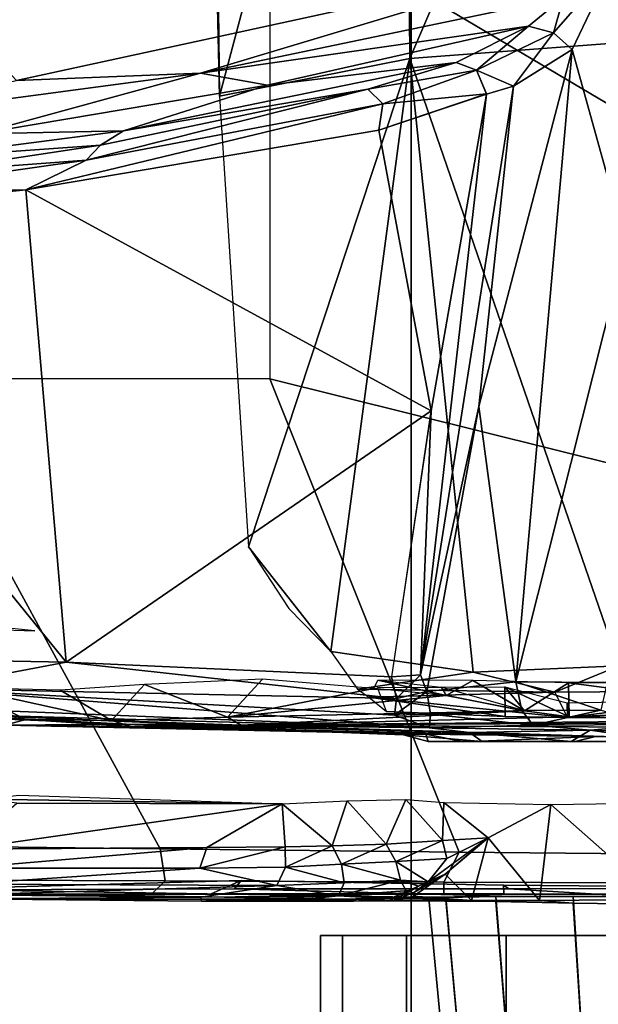
# Model space of a CAD drawing. Units: inches. Extents: x -14.1 to 11.7, y -13.4 to 13.4.
# Drawn here: x 0.4 to 1.6, y -4.5 to -2.3 of the extents above; entities that cross this region are included whole.
import ezdxf

# ---------------------------------------------------------------- set-up
doc = ezdxf.new("R2010")
doc.units = ezdxf.units.IN
doc.header["$MEASUREMENT"] = 0
for name, color, linetype in [('SEAT-BASE', 5, 'Continuous'), ('SEAT-CHASSIS', 5, 'Continuous'), ('SEAT-FABRIC', 5, 'Continuous'), ('SEAT-FRAME', 5, 'Continuous')]:
    doc.layers.add(name, color=color, linetype=linetype)

msp = doc.modelspace()

# ---------------------------------------------------------------- linework, layer by layer
at = {"layer": 'SEAT-BASE'}
for points in [[(1.1719, -0.6679, 4.1832), (1.1849, -0.6098, 4.3018), (4.7677, -3.2451, 3.8518), (4.6566, -3.2078, 3.775)], [(1.5582, -0.7615, 5.6622), (5.1822, -3.5255, 4.4566), (4.7677, -3.2451, 3.8518), (1.1849, -0.6098, 4.3018)], [(4.6477, -3.326, 3.703), (1.141, -0.7779, 4.119), (1.1719, -0.6679, 4.1832), (4.6566, -3.2078, 3.775)], [(5.2425, -3.5358, 4.7299), (5.1822, -3.5255, 4.4566), (1.5582, -0.7615, 5.6622), (1.6439, -0.8087, 5.8711)], [(4.6477, -3.326, 3.703), (4.5994, -3.3925, 3.703), (1.0924, -0.8447, 4.119), (1.141, -0.7779, 4.119)], [(4.4898, -3.4374, 3.775), (0.9973, -0.9081, 4.1832), (1.0924, -0.8447, 4.119), (4.5994, -3.3925, 3.703)], [(4.4898, -3.4374, 3.775), (4.5596, -3.5315, 3.8518), (0.9461, -0.9384, 4.3018), (0.9973, -0.9081, 4.1832)], [(0.9461, -0.9384, 4.3018), (4.5596, -3.5315, 3.8518), (4.9543, -3.8392, 4.4566), (1.2058, -1.2466, 5.6622)], [(10.6303, -7.7226, 4.1833), (1.7169, -1.1045, 6.6862), (1.581, -1.2915, 6.6862), (10.6296, -7.7236, 4.1833)], [(1.2771, -1.3135, 5.8711), (1.2058, -1.2466, 5.6622), (4.9543, -3.8392, 4.4566), (4.9828, -3.8933, 4.7299)], [(1.581, -1.2915, 6.6862), (1.4887, -1.3703, 6.6746), (10.5407, -7.8174, 4.1776), (10.6296, -7.7236, 4.1833)], [(4.9868, -3.9903, 5.0682), (1.2594, -1.3554, 6.004), (1.2771, -1.3135, 5.8711), (4.9702, -3.9526, 5.0235)], [(1.2771, -1.3135, 5.8711), (4.9828, -3.8933, 4.7299), (4.9702, -3.9526, 5.0235), (1.2771, -1.3135, 5.8711)], [(1.2224, -1.4823, 6.1381), (1.2594, -1.3554, 6.004), (4.9868, -3.9903, 5.0682), (4.981, -4.1071, 5.1669)], [(1.4887, -1.3703, 6.6746), (1.2953, -1.5183, 6.6264), (10.5081, -7.9217, 4.1389), (10.5407, -7.8174, 4.1776)], [(4.981, -4.1071, 5.1669), (1.2337, -1.5483, 6.156), (1.2224, -1.4823, 6.1381)], [(1.1848, -1.6988, 6.5161), (10.0664, -7.7249, 4.2077), (10.5081, -7.9217, 4.1389), (1.2953, -1.5183, 6.6264)], [(4.9284, -4.229, 5.2032), (1.2847, -1.7309, 6.1669), (1.2337, -1.5483, 6.156), (4.981, -4.1071, 5.1669)], [(1.1848, -1.6988, 6.5161), (1.2838, -1.8102, 6.4477), (8.5718, -6.7596, 4.5256), (10.0664, -7.7249, 4.2077)], [(1.2847, -1.7309, 6.1669), (4.9284, -4.229, 5.2032), (3.4054, -3.2491, 5.6263), (1.2734, -1.7974, 6.1859)], [(1.2467, -1.8386, 6.2369), (1.2734, -1.7974, 6.1859), (3.4054, -3.2491, 5.6263), (3.4855, -3.3577, 5.6397)], [(1.2646, -1.8511, 6.3972), (7.944, -6.3772, 4.6397), (8.5718, -6.7596, 4.5256), (1.2838, -1.8102, 6.4477)], [(1.2467, -1.8386, 6.2369), (3.4855, -3.3577, 5.6397), (3.054, -3.0807, 5.78), (1.2343, -1.8433, 6.26)], [(1.2343, -1.8433, 6.26), (3.054, -3.0807, 5.78), (2.2236, -2.5256, 6.0373), (1.245, -1.8643, 6.3093)], [(7.1128, -5.8672, 4.7721), (7.7649, -6.284, 4.6557), (1.2505, -1.8631, 6.3529), (1.245, -1.8643, 6.3093)], [(7.1128, -5.8672, 4.7721), (1.245, -1.8643, 6.3093), (2.2236, -2.5256, 6.0373), (7.2063, -5.9317, 4.6757)], [(7.7649, -6.284, 4.6557), (1.2505, -1.8631, 6.3529), (1.2646, -1.8511, 6.3972), (7.944, -6.3772, 4.6397)]]:
    msp.add_3dface(points, dxfattribs=at)
at = {"layer": 'SEAT-CHASSIS'}
for points in [[(-0.0638, -2.0227, 23.4185), (1.601, -2.1845, 24.0453), (0.3433, -2.4585, 23.5712)], [(0.3433, -2.4585, 23.5712), (1.601, -2.1845, 24.0453), (0.7447, -2.4427, 23.7352)], [(0.7447, -2.4427, 23.7352), (1.601, -2.1845, 24.0453), (1.5352, -2.2771, 24.0515)], [(1.5131, -2.3549, 24.0713), (1.5352, -2.2771, 24.0515), (1.6406, -2.2091, 24.0419)], [(1.5542, -2.3908, 24.0612), (1.5131, -2.3549, 24.0713), (1.6406, -2.2091, 24.0419)], [(1.6406, -2.2091, 24.0419), (1.6714, -2.8143, 23.96), (1.5542, -2.3908, 24.0612)], [(0.7447, -2.4427, 23.7352), (1.5352, -2.2771, 24.0515), (1.4593, -2.3401, 24.0616)], [(1.4593, -2.3401, 24.0616), (1.5352, -2.2771, 24.0515), (1.5131, -2.3549, 24.0713)], [(0.7447, -2.4427, 23.7352), (1.4593, -2.3401, 24.0616), (0.8907, -2.4688, 23.8334)], [(0.8907, -2.4688, 23.8334), (1.4593, -2.3401, 24.0616), (1.3015, -2.4197, 24.0712)], [(1.3015, -2.4197, 24.0712), (1.4593, -2.3401, 24.0616), (1.3454, -2.4361, 24.1146)], [(1.5131, -2.3549, 24.0713), (1.3454, -2.4361, 24.1146), (1.4593, -2.3401, 24.0616)], [(1.4266, -2.471, 24.121), (1.3454, -2.4361, 24.1146), (1.5131, -2.3549, 24.0713)], [(1.4266, -2.471, 24.121), (1.5131, -2.3549, 24.0713), (1.5542, -2.3908, 24.0612)], [(1.4316, -3.7691, 23.9424), (1.3505, -3.1694, 24.095), (1.5542, -2.3908, 24.0612)], [(1.4266, -2.471, 24.121), (1.5542, -2.3908, 24.0612), (1.3505, -3.1694, 24.095)], [(1.5542, -2.3908, 24.0612), (1.6714, -2.8143, 23.96), (1.4316, -3.7691, 23.9424)], [(0.8907, -2.4688, 23.8334), (1.3015, -2.4197, 24.0712), (0.5764, -2.568, 23.78)], [(1.1088, -2.4778, 24.0746), (0.5764, -2.568, 23.78), (1.3015, -2.4197, 24.0712)], [(1.3015, -2.4197, 24.0712), (1.3454, -2.4361, 24.1146), (1.1088, -2.4778, 24.0746)], [(-0.143, -2.5608, 23.3989), (0.7447, -2.4427, 23.7352), (0.2605, -2.5747, 23.5912)], [(-0.143, -2.5608, 23.3989), (0.3433, -2.4585, 23.5712), (0.7447, -2.4427, 23.7352)], [(0.2605, -2.5747, 23.5912), (0.7447, -2.4427, 23.7352), (0.8907, -2.4688, 23.8334)], [(1.1088, -2.4778, 24.0746), (1.3454, -2.4361, 24.1146), (1.142, -2.5095, 24.1213)], [(1.142, -2.5095, 24.1213), (1.3454, -2.4361, 24.1146), (1.3675, -2.4876, 24.1319)], [(1.3454, -2.4361, 24.1146), (1.4266, -2.471, 24.121), (1.3677, -2.4881, 24.1321)], [(0.8907, -2.4688, 23.8334), (0.5764, -2.568, 23.78), (0.2605, -2.5747, 23.5912)], [(0.4957, -2.6323, 24.1316), (1.1088, -2.4778, 24.0746), (1.142, -2.5095, 24.1213)], [(0.5266, -2.5997, 24.0885), (1.1088, -2.4778, 24.0746), (0.4957, -2.6323, 24.1316)], [(0.5266, -2.5997, 24.0885), (0.5764, -2.568, 23.78), (1.1088, -2.4778, 24.0746)], [(1.1329, -2.5667, 24.1364), (1.142, -2.5095, 24.1213), (1.3675, -2.4876, 24.1319)], [(1.2467, -3.1785, 24.1341), (1.1329, -2.5667, 24.1364), (1.3677, -2.4881, 24.1321)], [(1.2239, -3.7542, 24.1215), (1.3677, -2.4881, 24.1321), (1.4266, -2.471, 24.121)], [(1.4266, -2.471, 24.121), (1.3505, -3.1694, 24.095), (1.2239, -3.7542, 24.1215)], [(1.2467, -3.1785, 24.1341), (1.3677, -2.4881, 24.1321), (1.2239, -3.7542, 24.1215)], [(1.142, -2.5095, 24.1213), (0.3639, -2.6966, 24.1613), (0.4957, -2.6323, 24.1316)], [(1.142, -2.5095, 24.1213), (1.1329, -2.5667, 24.1364), (0.3639, -2.6966, 24.1613)], [(0.5764, -2.568, 23.78), (0.5266, -2.5997, 24.0885), (0.1069, -2.6292, 23.5994)], [(0.5764, -2.568, 23.78), (0.1069, -2.6292, 23.5994), (0.2605, -2.5747, 23.5912)], [(1.2467, -3.1785, 24.1341), (0.3639, -2.6966, 24.1613), (1.1329, -2.5667, 24.1364)], [(0.1325, -2.6595, 24.1112), (0.1069, -2.6292, 23.5994), (0.5266, -2.5997, 24.0885)], [(0.1325, -2.6595, 24.1112), (0.5266, -2.5997, 24.0885), (0.4957, -2.6323, 24.1316)], [(0.0192, -2.7, 24.1581), (0.4957, -2.6323, 24.1316), (0.3639, -2.6966, 24.1613)], [(0.4957, -2.6323, 24.1316), (0.0192, -2.7, 24.1581), (0.1325, -2.6595, 24.1112)], [(0.4518, -3.7263, 24.1592), (-0.3249, -2.7682, 24.2073), (0.3639, -2.6966, 24.1613)], [(-0.3249, -2.7682, 24.2073), (0.0192, -2.7, 24.1581), (0.3639, -2.6966, 24.1613)], [(1.2467, -3.1785, 24.1341), (0.4518, -3.7263, 24.1592), (0.3639, -2.6966, 24.1613)], [(-0.3249, -2.7682, 24.2073), (0.4518, -3.7263, 24.1592), (-0.3937, -3.7106, 24.2212)], [(1.4316, -3.7691, 23.9424), (1.6714, -2.8143, 23.96), (1.63, -3.7707, 23.8335)], [(1.3505, -3.1694, 24.095), (1.2376, -3.7905, 24.1188), (1.2239, -3.7542, 24.1215)], [(1.2376, -3.7905, 24.1188), (1.3505, -3.1694, 24.095), (1.4316, -3.7691, 23.9424)], [(1.2467, -3.1785, 24.1341), (1.1606, -3.7587, 24.1358), (0.4518, -3.7263, 24.1592)], [(1.2239, -3.7542, 24.1215), (1.1611, -3.7586, 24.1357), (1.2467, -3.1785, 24.1341)], [(0.3838, -3.658, 24.4381), (0.2901, -3.649, 24.4129), (0.2679, -3.6547, 24.4434)], [(0.4518, -3.7263, 24.1592), (0.1483, -3.7838, 24.1955), (-0.3937, -3.7106, 24.2212)], [(0.4518, -3.7263, 24.1592), (1.1716, -3.8053, 24.1413), (0.1483, -3.7838, 24.1955)], [(1.1716, -3.8053, 24.1413), (0.4518, -3.7263, 24.1592), (1.1606, -3.7587, 24.1358)], [(1.1606, -3.7587, 24.1358), (1.2239, -3.7542, 24.1215), (1.1716, -3.8053, 24.1413)], [(1.2376, -3.7905, 24.1188), (1.1716, -3.8053, 24.1413), (1.2239, -3.7542, 24.1215)], [(0.5504, -3.8535, 25.8269), (0.6227, -3.775, 26.1948), (0.4389, -3.7873, 25.9539)], [(0.6227, -3.775, 26.1948), (0.5504, -3.8535, 25.8269), (0.8032, -3.846, 26.1345)], [(0.8795, -3.7633, 26.396), (0.6227, -3.775, 26.1948), (0.8032, -3.846, 26.1345)], [(1.1224, -3.7835, 26.4997), (0.8795, -3.7633, 26.396), (0.8032, -3.846, 26.1345)], [(1.1224, -3.7835, 26.4997), (1.1306, -3.7656, 26.5085), (1.2794, -3.7988, 26.5417)], [(1.1306, -3.7656, 26.5085), (1.2794, -3.7988, 26.5417), (1.3379, -3.7667, 26.5545)], [(1.1306, -3.7656, 26.5085), (1.2686, -3.7809, 26.537), (1.2794, -3.7988, 26.5417)], [(1.4448, -3.8318, 23.9677), (1.2376, -3.7905, 24.1188), (1.4316, -3.7691, 23.9424)], [(1.4503, -3.8326, 26.562), (1.3379, -3.7667, 26.5545), (1.2794, -3.7988, 26.5417)], [(1.3379, -3.7667, 26.5545), (1.4503, -3.8326, 26.562), (1.5463, -3.7712, 26.5659)], [(1.6169, -3.8308, 23.8689), (1.4316, -3.7691, 23.9424), (1.63, -3.7707, 23.8335)], [(1.6169, -3.8308, 23.8689), (1.4448, -3.8318, 23.9677), (1.4316, -3.7691, 23.9424)], [(1.5463, -3.7712, 26.5659), (1.4503, -3.8326, 26.562), (1.5474, -3.8458, 26.5624)], [(2.1553, -3.8517, 26.5392), (1.5463, -3.7712, 26.5659), (1.5474, -3.8458, 26.5624)], [(1.5463, -3.7712, 26.5659), (2.1553, -3.8517, 26.5392), (2.4069, -3.779, 26.5285)], [(0.114, -3.777, 25.2746), (0.0815, -3.8394, 25.0052), (0.3641, -3.8512, 25.3366)], [(0.2265, -3.7823, 25.4492), (0.114, -3.777, 25.2746), (0.3641, -3.8512, 25.3366)], [(0.1483, -3.7838, 24.1955), (1.2429, -3.8695, 24.1944), (0.1692, -3.8269, 24.2479)], [(0.1483, -3.7838, 24.1955), (1.1716, -3.8053, 24.1413), (1.1668, -3.8418, 24.167)], [(1.1668, -3.8418, 24.167), (1.2429, -3.8695, 24.1944), (0.1483, -3.7838, 24.1955)], [(0.4389, -3.7873, 25.9539), (0.2265, -3.7823, 25.4492), (0.5504, -3.8535, 25.8269)], [(0.5504, -3.8535, 25.8269), (0.2265, -3.7823, 25.4492), (0.3641, -3.8512, 25.3366)], [(1.1224, -3.7835, 26.4997), (0.8032, -3.846, 26.1345), (1.2794, -3.7988, 26.5417)], [(1.1668, -3.8418, 24.167), (1.1716, -3.8053, 24.1413), (1.2376, -3.7905, 24.1188)], [(1.2457, -3.8397, 24.1459), (1.1668, -3.8418, 24.167), (1.2376, -3.7905, 24.1188)], [(1.2457, -3.8397, 24.1459), (1.2376, -3.7905, 24.1188), (1.4448, -3.8318, 23.9677)], [(1.2686, -3.7809, 26.537), (1.4071, -3.7803, 26.5656), (1.4503, -3.8326, 26.562)], [(1.2686, -3.7809, 26.537), (1.2794, -3.7988, 26.5417), (1.4503, -3.8326, 26.562)], [(1.543, -3.8153, 26.5701), (1.5474, -3.8458, 26.5624), (1.4071, -3.7803, 26.5656)], [(1.5474, -3.8458, 26.5624), (1.4503, -3.8326, 26.562), (1.4071, -3.7803, 26.5656)], [(1.543, -3.8153, 26.5701), (2.8344, -3.79, 26.5049), (1.5474, -3.8458, 26.5624)], [(2.8344, -3.79, 26.5049), (2.1553, -3.8517, 26.5392), (1.5474, -3.8458, 26.5624)], [(0.8032, -3.846, 26.1345), (1.4503, -3.8326, 26.562), (1.2794, -3.7988, 26.5417)], [(-0.0367, -3.8297, 24.4448), (0.5826, -3.8619, 24.4095), (-0.1643, -3.8302, 24.7973)], [(-0.1643, -3.8302, 24.7973), (0.5826, -3.8619, 24.4095), (0.3182, -3.8635, 25.1295)], [(0.2707, -3.842, 24.2826), (0.7488, -3.863, 24.2609), (-0.0367, -3.8297, 24.4448)], [(0.7488, -3.863, 24.2609), (0.5826, -3.8619, 24.4095), (-0.0367, -3.8297, 24.4448)], [(0.0815, -3.8394, 25.0052), (0.3182, -3.8635, 25.1295), (0.3641, -3.8512, 25.3366)], [(0.2707, -3.842, 24.2826), (0.1692, -3.8269, 24.2479), (1.2429, -3.8695, 24.1944)], [(1.4503, -3.8326, 26.562), (0.8032, -3.846, 26.1345), (0.8328, -3.8637, 26.0595)], [(1.5474, -3.8458, 26.5624), (1.4503, -3.8326, 26.562), (0.8328, -3.8637, 26.0595)], [(1.1668, -3.8418, 24.167), (1.2457, -3.8397, 24.1459), (1.2429, -3.8695, 24.1944)], [(1.4692, -3.8641, 24.0009), (1.2429, -3.8695, 24.1944), (1.2457, -3.8397, 24.1459)], [(1.4692, -3.8641, 24.0009), (1.2457, -3.8397, 24.1459), (1.4448, -3.8318, 23.9677)], [(1.6169, -3.8308, 23.8689), (1.4692, -3.8641, 24.0009), (1.4448, -3.8318, 23.9677)], [(1.6169, -3.8308, 23.8689), (1.7354, -3.8626, 23.864), (1.4692, -3.8641, 24.0009)], [(1.2429, -3.8695, 24.1944), (0.7494, -3.863, 24.2609), (0.2707, -3.842, 24.2826)], [(0.3641, -3.8512, 25.3366), (0.3182, -3.8635, 25.1295), (0.594, -3.8666, 25.7707)], [(0.5826, -3.8619, 24.4095), (1.2353, -3.8837, 25.0527), (0.3182, -3.8635, 25.1295)], [(0.594, -3.8666, 25.7707), (0.5504, -3.8535, 25.8269), (0.3641, -3.8512, 25.3366)], [(0.8328, -3.8637, 26.0595), (0.8032, -3.846, 26.1345), (0.5504, -3.8535, 25.8269)], [(0.5504, -3.8535, 25.8269), (0.594, -3.8666, 25.7707), (0.8328, -3.8637, 26.0595)], [(0.5826, -3.8619, 24.4095), (1.3303, -3.8798, 24.2191), (1.1864, -3.8845, 24.5792)], [(0.7494, -3.863, 24.2609), (1.3303, -3.8798, 24.2191), (0.5826, -3.8619, 24.4095)], [(1.1864, -3.8845, 24.5792), (1.2353, -3.8837, 25.0527), (0.5826, -3.8619, 24.4095)], [(2.1553, -3.8517, 26.5392), (1.5474, -3.8458, 26.5624), (0.8328, -3.8637, 26.0595)], [(2.8056, -3.8536, 26.4964), (2.1553, -3.8517, 26.5392), (0.8328, -3.8637, 26.0595)], [(0.8328, -3.8637, 26.0595), (3.5541, -3.8766, 25.9162), (2.8056, -3.8536, 26.4964)], [(1.7354, -3.8626, 23.864), (1.5934, -3.8747, 23.9858), (1.4692, -3.8641, 24.0009)], [(1.7354, -3.8626, 23.864), (1.8868, -3.8847, 23.9163), (1.5934, -3.8747, 23.9858)], [(1.6052, -3.8882, 25.4559), (0.594, -3.8666, 25.7707), (0.3182, -3.8635, 25.1295)], [(0.3182, -3.8635, 25.1295), (1.2353, -3.8837, 25.0527), (1.6052, -3.8882, 25.4559)], [(0.594, -3.8666, 25.7707), (1.6052, -3.8882, 25.4559), (0.8328, -3.8637, 26.0595)], [(0.7494, -3.863, 24.2609), (1.2429, -3.8695, 24.1944), (1.3303, -3.8798, 24.2191)], [(3.5541, -3.8766, 25.9162), (0.8328, -3.8637, 26.0595), (1.9257, -3.8977, 25.5028)], [(1.9257, -3.8977, 25.5028), (0.8328, -3.8637, 26.0595), (1.6052, -3.8882, 25.4559)], [(1.3577, -3.8997, 24.3048), (1.1864, -3.8845, 24.5792), (1.3303, -3.8798, 24.2191)], [(1.1864, -3.8845, 24.5792), (1.2402, -3.8994, 24.6678), (1.2353, -3.8837, 25.0527)], [(1.3179, -3.9, 25.0697), (1.2353, -3.8837, 25.0527), (1.2402, -3.8994, 24.6678)], [(1.6052, -3.8882, 25.4559), (1.2353, -3.8837, 25.0527), (1.3179, -3.9, 25.0697)], [(1.5934, -3.8747, 23.9858), (1.2429, -3.8695, 24.1944), (1.4692, -3.8641, 24.0009)], [(1.3303, -3.8798, 24.2191), (1.2429, -3.8695, 24.1944), (1.5934, -3.8747, 23.9858)], [(1.3303, -3.8798, 24.2191), (1.5934, -3.8747, 23.9858), (1.552, -3.8994, 24.1052)], [(1.3577, -3.8997, 24.3048), (1.3303, -3.8798, 24.2191), (1.552, -3.8994, 24.1052)], [(1.552, -3.8994, 24.1052), (1.5934, -3.8747, 23.9858), (1.7579, -3.8984, 23.9846)], [(1.5934, -3.8747, 23.9858), (1.8868, -3.8847, 23.9163), (1.7579, -3.8984, 23.9846)], [(1.3577, -3.8997, 24.3048), (1.2402, -3.8994, 24.6678), (1.1864, -3.8845, 24.5792)], [(1.552, -3.8994, 24.1052), (2.1496, -3.8995, 23.9611), (1.2402, -3.8994, 24.6678)], [(1.2402, -3.8994, 24.6678), (2.1496, -3.8995, 23.9611), (1.3179, -3.9, 25.0697)], [(1.552, -3.8994, 24.1052), (1.2402, -3.8994, 24.6678), (1.3577, -3.8997, 24.3048)], [(1.5604, -3.8996, 25.3468), (1.6052, -3.8882, 25.4559), (1.3179, -3.9, 25.0697)], [(2.1496, -3.8995, 23.9611), (1.5604, -3.8996, 25.3468), (1.3179, -3.9, 25.0697)], [(2.1496, -3.8995, 23.9611), (1.552, -3.8994, 24.1052), (1.7579, -3.8984, 23.9846)], [(1.5604, -3.8996, 25.3468), (1.9257, -3.8977, 25.5028), (1.6052, -3.8882, 25.4559)], [(1.9257, -3.8977, 25.5028), (1.5604, -3.8996, 25.3468), (2.1496, -3.8995, 23.9611)], [(0.2295, -4.1338, 24.1667), (0.2295, -4.1338, 24.1667), (0.3447, -4.0338, 24.1599), (0.9227, -4.0354, 24.1383)], [(0.3484, -4.0161, 24.1623), (0.3484, -4.0161, 24.1623), (0.9227, -4.0354, 24.1383), (0.2745, -4.025, 24.1639)], [(0.9227, -4.0354, 24.1383), (0.9227, -4.0354, 24.1383), (0.3447, -4.0338, 24.1599), (0.2745, -4.025, 24.1639)], [(0.9227, -4.0354, 24.1383), (0.9227, -4.0354, 24.1383), (1.0636, -4.0289, 24.1233), (1.0315, -4.127, 24.1288)], [(1.0636, -4.0289, 24.1233), (1.0636, -4.0289, 24.1233), (1.149, -4.1228, 24.0989), (1.0315, -4.127, 24.1288)], [(1.149, -4.1228, 24.0989), (1.149, -4.1228, 24.0989), (1.0636, -4.0289, 24.1233), (1.1916, -4.0256, 24.0841)], [(1.2719, -4.115, 24.0426), (1.2719, -4.115, 24.0426), (1.149, -4.1228, 24.0989), (1.1916, -4.0256, 24.0841)], [(1.2743, -4.0325, 24.0417), (1.2743, -4.0325, 24.0417), (1.2719, -4.115, 24.0426), (1.1916, -4.0256, 24.0841)], [(1.3709, -4.1093, 23.9739), (1.3709, -4.1093, 23.9739), (1.2719, -4.115, 24.0426), (1.2743, -4.0325, 24.0417)], [(1.3709, -4.1093, 23.9739), (1.3709, -4.1093, 23.9739), (1.2743, -4.0325, 24.0417), (1.5077, -4.0365, 23.8754)], [(1.6547, -4.0342, 23.8048), (1.6547, -4.0342, 23.8048), (1.7425, -4.2435, 23.7794), (1.5077, -4.0365, 23.8754)], [(0.7582, -4.1302, 24.1422), (0.7582, -4.1302, 24.1422), (0.2295, -4.1338, 24.1667), (0.9227, -4.0354, 24.1383)], [(0.929, -4.1287, 24.138), (0.929, -4.1287, 24.138), (0.7582, -4.1302, 24.1422), (0.9227, -4.0354, 24.1383)], [(0.9227, -4.0354, 24.1383), (0.9227, -4.0354, 24.1383), (1.0315, -4.127, 24.1288), (0.929, -4.1287, 24.138)], [(1.3709, -4.1093, 23.9739), (1.3709, -4.1093, 23.9739), (1.5077, -4.0365, 23.8754), (1.4829, -4.2456, 23.8921)], [(1.7425, -4.2435, 23.7794), (1.7425, -4.2435, 23.7794), (1.4829, -4.2456, 23.8921), (1.5077, -4.0365, 23.8754)], [(1.149, -4.1228, 24.0989), (1.149, -4.1228, 24.0989), (1.2719, -4.115, 24.0426), (1.1703, -4.1612, 24.0984)], [(1.2719, -4.115, 24.0426), (1.2719, -4.115, 24.0426), (1.2812, -4.1542, 24.0451), (1.1703, -4.1612, 24.0984)], [(1.3709, -4.1093, 23.9739), (1.3709, -4.1093, 23.9739), (1.2407, -4.2054, 24.1024), (1.2812, -4.1542, 24.0451)], [(1.3678, -4.1116, 23.977), (1.3678, -4.1116, 23.977), (1.2778, -4.1883, 24.0646), (1.2407, -4.2054, 24.1024)], [(1.2719, -4.115, 24.0426), (1.2719, -4.115, 24.0426), (1.3709, -4.1093, 23.9739), (1.2812, -4.1542, 24.0451)], [(1.3345, -4.2457, 24.0084), (1.3345, -4.2457, 24.0084), (1.2778, -4.1883, 24.0646), (1.3709, -4.1093, 23.9739)], [(1.3345, -4.2457, 24.0084), (1.3345, -4.2457, 24.0084), (1.3709, -4.1093, 23.9739), (1.4829, -4.2456, 23.8921)], [(0.7582, -4.1302, 24.1422), (0.7582, -4.1302, 24.1422), (0.7433, -4.1752, 24.1515), (0.2273, -4.1751, 24.1749)], [(0.2295, -4.1338, 24.1667), (0.2295, -4.1338, 24.1667), (0.7582, -4.1302, 24.1422), (0.2273, -4.1751, 24.1749)], [(0.7433, -4.1752, 24.1515), (0.7433, -4.1752, 24.1515), (0.7582, -4.1302, 24.1422), (0.929, -4.1287, 24.138)], [(0.7433, -4.1752, 24.1515), (0.7433, -4.1752, 24.1515), (0.929, -4.1287, 24.138), (0.9295, -4.1731, 24.1467)], [(0.9295, -4.1731, 24.1467), (0.9295, -4.1731, 24.1467), (0.929, -4.1287, 24.138), (1.0315, -4.127, 24.1288)], [(1.0315, -4.127, 24.1288), (1.0315, -4.127, 24.1288), (1.0519, -4.167, 24.1324), (0.9295, -4.1731, 24.1467)], [(1.149, -4.1228, 24.0989), (1.149, -4.1228, 24.0989), (1.0519, -4.167, 24.1324), (1.0315, -4.127, 24.1288)], [(1.0519, -4.167, 24.1324), (1.0519, -4.167, 24.1324), (1.149, -4.1228, 24.0989), (1.1703, -4.1612, 24.0984)], [(1.0519, -4.167, 24.1324), (1.0519, -4.167, 24.1324), (1.1703, -4.1612, 24.0984), (1.1804, -4.2016, 24.1204)], [(1.2812, -4.1542, 24.0451), (1.2812, -4.1542, 24.0451), (1.2407, -4.2054, 24.1024), (1.1703, -4.1612, 24.0984)], [(1.1804, -4.2016, 24.1204), (1.1804, -4.2016, 24.1204), (1.1703, -4.1612, 24.0984), (1.2407, -4.2054, 24.1024)], [(0.2277, -4.2102, 24.1981), (0.2277, -4.2102, 24.1981), (0.2273, -4.1751, 24.1749), (0.7433, -4.1752, 24.1515)], [(0.9108, -4.2132, 24.1729), (0.9108, -4.2132, 24.1729), (0.2277, -4.2102, 24.1981), (0.7433, -4.1752, 24.1515)], [(0.7433, -4.1752, 24.1515), (0.7433, -4.1752, 24.1515), (0.9295, -4.1731, 24.1467), (0.9108, -4.2132, 24.1729)], [(0.9108, -4.2132, 24.1729), (0.9108, -4.2132, 24.1729), (0.9295, -4.1731, 24.1467), (1.0575, -4.2072, 24.1564)], [(0.9295, -4.1731, 24.1467), (0.9295, -4.1731, 24.1467), (1.0519, -4.167, 24.1324), (1.0575, -4.2072, 24.1564)], [(1.0519, -4.167, 24.1324), (1.0519, -4.167, 24.1324), (1.1804, -4.2016, 24.1204), (1.0575, -4.2072, 24.1564)], [(-0.3767, -4.219, 26.5307), (-0.9726, -4.2034, 26.4885), (0.23, -4.2426, 24.274), (1.0572, -4.2433, 24.9822)], [(0.2204, -4.2226, 26.558), (0.8185, -4.2202, 26.5707), (0.8327, -4.2026, 26.5921), (0.209, -4.2196, 26.5808)], [(0.8327, -4.2026, 26.5921), (0.8185, -4.2202, 26.5707), (1.4165, -4.2202, 26.5672), (1.4046, -4.2126, 26.5887)], [(1.1804, -4.2016, 24.1204), (1.1804, -4.2016, 24.1204), (1.1949, -4.2293, 24.1557), (1.0449, -4.2355, 24.1996)], [(1.0449, -4.2355, 24.1996), (1.0449, -4.2355, 24.1996), (1.0575, -4.2072, 24.1564), (1.1804, -4.2016, 24.1204)], [(1.2106, -4.2278, 24.1449), (1.2106, -4.2278, 24.1449), (1.1564, -4.242, 24.2142), (1.2407, -4.2054, 24.1024)], [(1.2407, -4.2054, 24.1024), (1.2407, -4.2054, 24.1024), (1.2191, -4.2149, 24.1308), (1.1804, -4.2016, 24.1204)], [(1.2191, -4.2149, 24.1308), (1.2191, -4.2149, 24.1308), (1.1949, -4.2293, 24.1557), (1.1804, -4.2016, 24.1204)], [(1.2778, -4.1883, 24.0646), (1.2778, -4.1883, 24.0646), (1.3345, -4.2457, 24.0084), (1.2088, -4.2362, 24.1511)], [(1.2088, -4.2362, 24.1511), (1.2088, -4.2362, 24.1511), (1.2106, -4.2278, 24.1449), (1.2778, -4.1883, 24.0646)], [(1.2106, -4.2278, 24.1449), (1.2106, -4.2278, 24.1449), (1.2407, -4.2054, 24.1024), (1.2778, -4.1883, 24.0646)], [(-0.3767, -4.219, 26.5307), (1.0572, -4.2433, 24.9822), (1.208, -4.2384, 25.3015), (0.2204, -4.2226, 26.558)], [(0.8185, -4.2202, 26.5707), (0.2204, -4.2226, 26.558), (1.208, -4.2384, 25.3015), (1.4271, -4.2375, 25.5205)], [(0.2286, -4.2338, 24.2329), (0.2286, -4.2338, 24.2329), (0.2277, -4.2102, 24.1981), (0.9108, -4.2132, 24.1729)], [(0.2286, -4.2338, 24.2329), (0.2286, -4.2338, 24.2329), (0.9108, -4.2132, 24.1729), (0.7453, -4.2387, 24.2149)], [(0.7453, -4.2387, 24.2149), (0.7453, -4.2387, 24.2149), (0.9108, -4.2132, 24.1729), (1.0449, -4.2355, 24.1996)], [(0.8185, -4.2202, 26.5707), (1.4271, -4.2375, 25.5205), (1.7031, -4.2379, 25.6612), (1.4165, -4.2202, 26.5672)], [(0.9108, -4.2132, 24.1729), (0.9108, -4.2132, 24.1729), (1.0575, -4.2072, 24.1564), (1.0449, -4.2355, 24.1996)], [(1.1564, -4.242, 24.2142), (1.1564, -4.242, 24.2142), (1.0449, -4.2355, 24.1996), (1.1982, -4.2239, 24.1586)], [(1.1949, -4.2293, 24.1557), (1.1949, -4.2293, 24.1557), (1.1982, -4.2239, 24.1586), (1.0449, -4.2355, 24.1996)], [(1.1982, -4.2239, 24.1586), (1.1982, -4.2239, 24.1586), (1.1949, -4.2293, 24.1557), (1.2191, -4.2149, 24.1308)], [(1.4165, -4.2202, 26.5672), (2.1155, -4.2187, 26.5435), (2.0644, -4.2186, 26.5678), (1.4046, -4.2126, 26.5887)], [(2.1155, -4.2187, 26.5435), (1.4165, -4.2202, 26.5672), (1.7031, -4.2379, 25.6612), (2.0104, -4.2396, 25.7096)], [(0.7453, -4.2387, 24.2149), (0.7453, -4.2387, 24.2149), (0.23, -4.2426, 24.274), (0.2286, -4.2338, 24.2329)], [(0.23, -4.2426, 24.274), (0.23, -4.2426, 24.274), (0.7453, -4.2387, 24.2149), (0.7464, -4.2477, 24.2598)], [(1.0192, -4.2447, 24.6868), (1.0192, -4.2447, 24.6868), (0.23, -4.2426, 24.274), (0.7464, -4.2477, 24.2598)], [(0.23, -4.2426, 24.274), (0.23, -4.2426, 24.274), (1.0192, -4.2447, 24.6868), (1.0572, -4.2433, 24.9822)], [(1.0449, -4.2355, 24.1996), (1.0449, -4.2355, 24.1996), (0.7464, -4.2477, 24.2598), (0.7453, -4.2387, 24.2149)], [(1.0449, -4.2355, 24.1996), (1.0449, -4.2355, 24.1996), (0.9387, -4.2467, 24.2521), (0.7464, -4.2477, 24.2598)], [(0.7464, -4.2477, 24.2598), (0.7464, -4.2477, 24.2598), (1.0777, -4.2477, 24.3804), (1.0192, -4.2447, 24.6868)], [(1.0777, -4.2477, 24.3804), (1.0777, -4.2477, 24.3804), (0.7464, -4.2477, 24.2598), (0.9387, -4.2467, 24.2521)], [(1.0449, -4.2355, 24.1996), (1.0449, -4.2355, 24.1996), (1.1564, -4.242, 24.2142), (0.9387, -4.2467, 24.2521)], [(1.0777, -4.2477, 24.3804), (1.0777, -4.2477, 24.3804), (0.9387, -4.2467, 24.2521), (1.1564, -4.242, 24.2142)], [(1.2791, -4.2392, 24.9494), (1.0572, -4.2433, 24.9822), (1.0192, -4.2447, 24.6868), (1.2417, -4.2417, 24.7135)], [(1.2417, -4.2417, 24.7135), (1.0192, -4.2447, 24.6868), (1.0777, -4.2477, 24.3804), (1.2791, -4.2448, 24.4777)], [(1.3875, -4.2375, 25.1621), (1.208, -4.2384, 25.3015), (1.0572, -4.2433, 24.9822), (1.2791, -4.2392, 24.9494)], [(1.0777, -4.2477, 24.3804), (1.1564, -4.242, 24.2142), (1.165, -4.2463, 24.2161)], [(1.2791, -4.2448, 24.4777), (1.0777, -4.2477, 24.3804), (1.165, -4.2463, 24.2161), (1.3875, -4.2481, 24.265)], [(1.165, -4.2463, 24.2161), (1.165, -4.2463, 24.2161), (1.1564, -4.242, 24.2142), (1.2106, -4.2278, 24.1449)], [(1.2106, -4.2278, 24.1449), (1.2106, -4.2278, 24.1449), (1.2088, -4.2362, 24.1511), (1.165, -4.2463, 24.2161)], [(1.165, -4.2463, 24.2161), (1.2106, -4.2278, 24.1449), (1.2088, -4.2362, 24.1511)], [(1.2088, -4.2362, 24.1511), (1.3345, -4.2457, 24.0084), (1.4829, -4.2456, 23.8921), (1.165, -4.2463, 24.2161)], [(1.3875, -4.2481, 24.265), (1.165, -4.2463, 24.2161), (1.4829, -4.2456, 23.8921), (1.5563, -4.2514, 24.0961)], [(1.5564, -4.2368, 25.331), (1.4271, -4.2375, 25.5205), (1.208, -4.2384, 25.3015), (1.3875, -4.2375, 25.1621)], [(1.3184, -4.6694, 24.9446), (1.2791, -4.2392, 24.9494), (1.2417, -4.2417, 24.7135), (1.2827, -4.6693, 24.7195)], [(1.2827, -4.6693, 24.7195), (1.2417, -4.2417, 24.7135), (1.2791, -4.2448, 24.4777), (1.3184, -4.6692, 24.4943)], [(1.4219, -4.6696, 25.1477), (1.3875, -4.2375, 25.1621), (1.2791, -4.2392, 24.9494), (1.3184, -4.6694, 24.9446)], [(1.3184, -4.6692, 24.4943), (1.2791, -4.2448, 24.4777), (1.3875, -4.2481, 24.265), (1.4219, -4.6691, 24.2912)], [(1.583, -4.6699, 25.3089), (1.5564, -4.2368, 25.331), (1.3875, -4.2375, 25.1621), (1.4219, -4.6696, 25.1477)], [(1.4219, -4.6691, 24.2912), (1.3875, -4.2481, 24.265), (1.5563, -4.2514, 24.0961), (1.583, -4.6691, 24.13)], [(1.7692, -4.2371, 25.4394), (1.7031, -4.2379, 25.6612), (1.4271, -4.2375, 25.5205), (1.5564, -4.2368, 25.331)], [(1.5563, -4.2514, 24.0961), (1.4829, -4.2456, 23.8921), (1.7425, -4.2435, 23.7794), (1.769, -4.2543, 23.9877)], [(1.7861, -4.6701, 25.4124), (1.7692, -4.2371, 25.4394), (1.5564, -4.2368, 25.331), (1.583, -4.6699, 25.3089)], [(1.583, -4.6691, 24.13), (1.5563, -4.2514, 24.0961), (1.769, -4.2543, 23.9877), (1.7861, -4.6692, 24.0266)], [(1.0056, -4.9469, 24.7199), (1.0537, -4.9469, 25.0234), (1.0537, -4.3219, 25.0234), (1.0056, -4.3219, 24.7199)], [(1.0537, -4.9469, 24.4165), (1.0056, -4.9469, 24.7199), (1.0056, -4.3219, 24.7199), (1.0537, -4.3219, 24.4165)], [(1.0537, -4.9469, 25.0234), (1.1932, -4.9469, 25.2972), (1.1932, -4.3219, 25.2972), (1.0537, -4.3219, 25.0234)], [(1.1932, -4.9469, 24.1427), (1.0537, -4.9469, 24.4165), (1.0537, -4.3219, 24.4165), (1.1932, -4.3219, 24.1427)], [(1.1932, -4.9469, 25.2972), (1.4105, -4.9469, 25.5144), (1.4105, -4.3219, 25.5144), (1.1932, -4.3219, 25.2972)], [(1.4105, -4.9469, 23.9254), (1.1932, -4.9469, 24.1427), (1.1932, -4.3219, 24.1427), (1.4105, -4.3219, 23.9254)], [(1.4105, -4.9469, 25.5144), (1.6842, -4.9469, 25.6539), (1.6842, -4.3219, 25.6539), (1.4105, -4.3219, 25.5144)], [(1.6842, -4.9469, 23.7859), (1.4105, -4.9469, 23.9254), (1.4105, -4.3219, 23.9254), (1.6842, -4.3219, 23.7859)]]:
    msp.add_3dface(points, dxfattribs=at)
at = {"layer": 'SEAT-FABRIC'}
for points in [[(0.2071, -8.6124, 31.613), (1.2035, -8.6123, 31.6773), (1.2035, 8.6123, 31.6773), (0.2071, 8.6124, 31.613)], [(2.8004, -8.5493, 31.7069), (2.8004, 8.5493, 31.7069), (1.2035, 8.6123, 31.6773), (1.2035, -8.6123, 31.6773)]]:
    msp.add_3dface(points, dxfattribs=at)
at = {"layer": 'SEAT-FRAME'}
for points in [[(1.2008, -2.4107, 27.1105), (1.2008, -2.4107, 27.1105), (1.8199, -0.964, 27.283), (1.1898, -0.9699, 27.1507)], [(1.8199, -0.964, 27.283), (1.8199, -0.964, 27.283), (1.2008, -2.4107, 27.1105), (1.8181, -2.3643, 27.2373)], [(0.7855, -2.4927, 26.9125), (0.7528, -0.9997, 26.9375), (0.7683, -0.968, 26.8845)], [(0.7855, -2.4927, 26.9125), (0.7855, -2.4927, 26.9125), (1.1898, -0.9699, 27.1507), (0.7528, -0.9997, 26.9375)], [(1.1898, -0.9699, 27.1507), (1.1898, -0.9699, 27.1507), (0.7855, -2.4927, 26.9125), (1.2008, -2.4107, 27.1105)], [(1.6247, -1.1384, 27.4813), (0.9139, -1.1384, 27.4888), (0.8956, -2.073, 27.4645), (1.6463, -2.5182, 27.4403)], [(0.8956, -2.073, 27.4645), (0.8956, -3.109, 27.4214), (0.0976, -3.109, 27.4039), (0.0974, -2.073, 27.4469)], [(1.6661, -3.3006, 27.4032), (1.6463, -2.5182, 27.4403), (0.8956, -2.073, 27.4645), (0.8956, -3.109, 27.4214)], [(1.6567, -3.7342, 27.1456), (1.6567, -3.7342, 27.1456), (1.8181, -2.3643, 27.2373), (1.2008, -2.4107, 27.1105)], [(1.2008, -2.4107, 27.1105), (1.2008, -2.4107, 27.1105), (0.7855, -2.4927, 26.9125), (0.8489, -3.475, 26.8926)], [(1.0282, -3.7029, 26.9636), (1.0282, -3.7029, 26.9636), (1.2008, -2.4107, 27.1105), (0.8489, -3.475, 26.8926)], [(1.0282, -3.7029, 26.9636), (1.0282, -3.7029, 26.9636), (1.3383, -3.7485, 27.0693), (1.2008, -2.4107, 27.1105)], [(1.6567, -3.7342, 27.1456), (1.6567, -3.7342, 27.1456), (1.2008, -2.4107, 27.1105), (1.3383, -3.7485, 27.0693)], [(0.0383, -4.1263, 27.3427), (0.6567, -4.1331, 27.3593), (0.0976, -3.109, 27.4039)], [(1.308, -4.1402, 27.3595), (0.8956, -3.109, 27.4214), (0.0976, -3.109, 27.4039), (0.6567, -4.1331, 27.3593)], [(1.6661, -3.3006, 27.4032), (0.8956, -3.109, 27.4214), (1.308, -4.1402, 27.3595), (1.6934, -4.1444, 27.3519)], [(0.8489, -3.475, 26.8926), (0.8489, -3.475, 26.8926), (0.9369, -3.6095, 26.9171), (1.0282, -3.7029, 26.9636)], [(1.3383, -3.7485, 27.0693), (1.3383, -3.7485, 27.0693), (1.0282, -3.7029, 26.9636), (1.0866, -3.7856, 26.9428)], [(1.0866, -3.7856, 26.9428), (1.0866, -3.7856, 26.9428), (1.5165, -3.7917, 27.0609), (1.3383, -3.7485, 27.0693)], [(1.5165, -3.7917, 27.0609), (1.5165, -3.7917, 27.0609), (1.6567, -3.7342, 27.1456), (1.3383, -3.7485, 27.0693)], [(2.0083, -3.7881, 27.1059), (2.0083, -3.7881, 27.1059), (1.6567, -3.7342, 27.1456), (1.5165, -3.7917, 27.0609)], [(1.5165, -3.7917, 27.0609), (1.5165, -3.7917, 27.0609), (1.0866, -3.7856, 26.9428), (1.1114, -3.803, 26.8992)], [(1.5439, -3.847, 26.6003), (1.5439, -3.847, 26.6003), (1.5165, -3.7917, 27.0609), (1.1114, -3.803, 26.8992)], [(1.1301, -3.7815, 26.5084), (1.4071, -3.7803, 26.5656), (1.408, -3.8452, 26.5973), (1.1499, -3.8343, 26.549)], [(1.5439, -3.847, 26.6003), (1.408, -3.8452, 26.5973), (1.4071, -3.7803, 26.5656), (1.543, -3.8153, 26.5701)], [(1.5165, -3.7917, 27.0609), (1.5165, -3.7917, 27.0609), (1.5439, -3.847, 26.6003), (2.0083, -3.7881, 27.1059)], [(1.543, -3.8153, 26.5701), (2.8533, -3.7896, 26.5039), (2.7109, -3.8554, 26.54), (1.5439, -3.847, 26.6003)], [(2.7109, -3.8554, 26.54), (2.7109, -3.8554, 26.54), (2.0083, -3.7881, 27.1059), (1.5439, -3.847, 26.6003)], [(1.1499, -3.8343, 26.549), (1.1499, -3.8343, 26.549), (1.408, -3.8452, 26.5973), (1.1114, -3.803, 26.8992)], [(1.408, -3.8452, 26.5973), (1.408, -3.8452, 26.5973), (1.5439, -3.847, 26.6003), (1.1114, -3.803, 26.8992)], [(0.0606, -4.2012, 27.3085), (0.6676, -4.2031, 27.3266), (0.6567, -4.1331, 27.3593), (0.0383, -4.1263, 27.3427)], [(1.2747, -4.2056, 27.329), (1.308, -4.1402, 27.3595), (0.6567, -4.1331, 27.3593), (0.6676, -4.2031, 27.3266)], [(1.2747, -4.2056, 27.329), (1.7008, -4.2073, 27.3216), (1.6934, -4.1444, 27.3519), (1.308, -4.1402, 27.3595)], [(0.0642, -4.2322, 27.2292), (0.638, -4.2323, 27.2493), (0.6676, -4.2031, 27.3266), (0.0606, -4.2012, 27.3085)], [(0.209, -4.2196, 26.5808), (0.8327, -4.2026, 26.5921), (0.768, -4.2315, 26.606), (0.1691, -4.2318, 26.5926)], [(1.2744, -4.2323, 27.2615), (1.2747, -4.2056, 27.329), (0.6676, -4.2031, 27.3266), (0.638, -4.2323, 27.2493)], [(0.768, -4.2315, 26.606), (0.8327, -4.2026, 26.5921), (1.4046, -4.2126, 26.5887), (1.4049, -4.2311, 26.6028)], [(1.2744, -4.2323, 27.2615), (1.7105, -4.2323, 27.2577), (1.7008, -4.2073, 27.3216), (1.2747, -4.2056, 27.329)], [(1.4046, -4.2126, 26.5887), (2.0644, -4.2186, 26.5678), (2.0679, -4.2321, 26.5866), (1.4049, -4.2311, 26.6028)], [(0.2795, -4.2323, 27.2424), (0.2795, -4.2323, 27.2424), (0.1691, -4.2318, 26.5926), (0.768, -4.2315, 26.606)], [(1.4049, -4.2311, 26.6028), (1.4049, -4.2311, 26.6028), (1.2744, -4.2323, 27.2615), (0.2795, -4.2323, 27.2424)], [(0.2795, -4.2323, 27.2424), (0.2795, -4.2323, 27.2424), (0.768, -4.2315, 26.606), (1.4049, -4.2311, 26.6028)], [(1.2744, -4.2323, 27.2615), (1.2744, -4.2323, 27.2615), (1.4049, -4.2311, 26.6028), (1.7105, -4.2323, 27.2577)], [(2.0679, -4.2321, 26.5866), (2.0679, -4.2321, 26.5866), (1.7105, -4.2323, 27.2577), (1.4049, -4.2311, 26.6028)]]:
    msp.add_3dface(points, dxfattribs=at)

doc.saveas('drawing.dxf')
